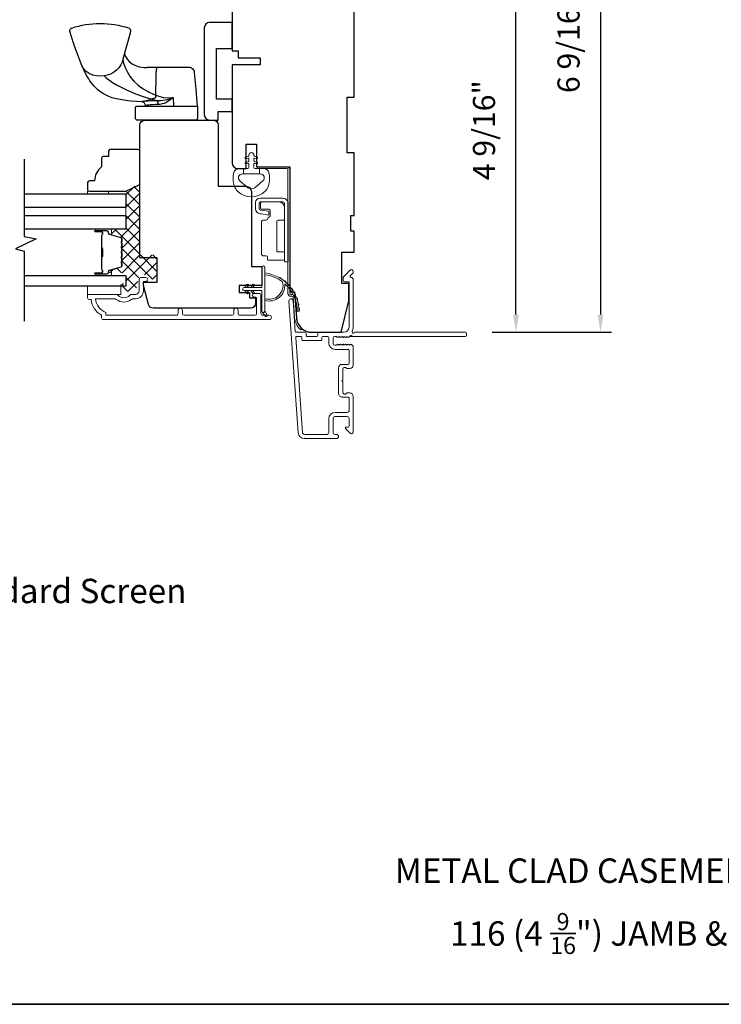
# Model space of a CAD drawing. Extents: x 5788 to 5906, y 4675 to 4759.
# Drawn here: x 5824 to 5832, y 4718 to 4729 of the extents above; entities that cross this region are included whole.
import ezdxf

# ---------------------------------------------------------------- set-up
doc = ezdxf.new("R2010")
doc.units = 0
doc.header["$LTSCALE"] = 200
doc.header["$MEASUREMENT"] = 0
doc.header["$PDMODE"] = 3
doc.header["$PDSIZE"] = 25
doc.layers.get('DEFPOINTS').update_dxf_attribs({"color": 2, "linetype": 'CONTINUOUS'})
for name, color, linetype, lineweight in [('15A02$0$DIMENSION', 2, 'CONTINUOUS', 5), ('6', 6, 'CONTINUOUS', 5), ('8', 7, 'CONTINUOUS', 35), ('Butal', 9, 'CONTINUOUS', 15), ('Dimensions', 2, 'CONTINUOUS', 25), ('Frame & Sash Cladding', 3, 'CONTINUOUS', 15), ('Hinge', 5, 'CONTINUOUS', 15), ('Interlayer', 4, 'CONTINUOUS', 13), ('Jamb Liner', 230, 'CONTINUOUS', 9), ('Sill Nose', 140, 'CONTINUOUS', 15), ('Spacer Bar', 1, 'CONTINUOUS', 9), ('TEXT', 7, 'CONTINUOUS', 35), ('Weather-Strip', 6, 'CONTINUOUS', 9), ('Wood', 7, 'CONTINUOUS', 25)]:
    doc.layers.add(name, color=color, linetype=linetype, lineweight=lineweight)
for name, color, linetype in [('3', 3, 'CONTINUOUS'), ('7', 7, 'CONTINUOUS'), ('Glass', 6, 'CONTINUOUS'), ('HARDWARE', 1, 'CONTINUOUS')]:
    doc.layers.add(name, color=color, linetype=linetype)
doc.styles.add('Note Text (ISO)', font='tahoma.ttf')
doc.styles.add('style1', font='arial.ttf')
doc.dimstyles.new('LWFRAC$0', dxfattribs={"dimscale": 20, "dimtxt": 2.5, "dimasz": 2, "dimexe": 1.25, "dimexo": 3, "dimgap": 2, "dimtad": 1, "dimtoh": 1, "dimdec": 4, "dimlfac": 0.03937, "dimzin": 4, "dimdsep": 46, "dimlunit": 5, "dimtxsty": 'style1', "dimcen": 0, "dimadec": 0, "dimazin": 0, "dimtfac": 1, "dimtdec": 4, "dimtix": 1, "dimtmove": 0, "dimatfit": 3, "dimfxl": 0, "dimfrac": 2, "dimtzin": 0, "dimarcsym": 0})

# ---------------------------------------------------------------- blocks, each defined once
blk = doc.blocks.new('*D21')
at = {"layer": 'DEFPOINTS', "color": 0}
for p in [(5827.598, 4730.375), (5829.426, 4730.375), (5828.857, 4725.808)]:
    blk.add_point(p, dxfattribs=at)
at = {"layer": 'Dimensions', "color": 0, "lineweight": -2}
for p, q in [((5827.898, 4730.375), (5829.551, 4730.375)), ((5829.426, 4726.008), (5829.426, 4730.175)), ((5829.157, 4725.808), (5829.551, 4725.808))]:
    blk.add_line(p, q, dxfattribs=at)
at = {"layer": 'Dimensions', "color": 0}
for points in [[(5829.393, 4730.175), (5829.46, 4730.175), (5829.426, 4730.375)], [(5829.393, 4726.008), (5829.46, 4726.008), (5829.426, 4725.808)]]:
    blk.add_solid(points, dxfattribs=at)
at = {"layer": 'Dimensions', "color": 0, "insert": (5829.097, 4728.091), "char_height": 0.25, "attachment_point": 5, "rotation": 90, "style": 'style1'}
blk.add_mtext('4 9/16"', dxfattribs=at)
blk = doc.blocks.new('*D22')
at = {"layer": 'DEFPOINTS', "color": 0}
for p in [(5827.598, 4732.343), (5828.857, 4725.808), (5830.381, 4725.808)]:
    blk.add_point(p, dxfattribs=at)
at = {"layer": 'Dimensions', "color": 0, "lineweight": -2}
for p, q in [((5827.898, 4732.343), (5830.506, 4732.343)), ((5830.381, 4732.143), (5830.381, 4726.008)), ((5829.157, 4725.808), (5830.506, 4725.808))]:
    blk.add_line(p, q, dxfattribs=at)
at = {"layer": 'Dimensions', "color": 0}
for points in [[(5830.348, 4732.143), (5830.414, 4732.143), (5830.381, 4732.343)], [(5830.348, 4726.008), (5830.414, 4726.008), (5830.381, 4725.808)]]:
    blk.add_solid(points, dxfattribs=at)
at = {"layer": 'Dimensions', "color": 0, "insert": (5830.052, 4729.075), "char_height": 0.25, "attachment_point": 5, "rotation": 90, "style": 'style1'}
blk.add_mtext('6 9/16"', dxfattribs=at)

msp = doc.modelspace()

# ---------------------------------------------------------------- hatches: boundary and pattern name
at = {"layer": '15A02$0$DIMENSION'}
h = msp.add_hatch(dxfattribs=at)
h.set_pattern_fill('ANSI37', color=251, scale=0.7874, angle=360, style=0)
h.set_pattern_definition([(45, (5946.27928, 4613.38156), (-0.069596985, 0.069596985), []), (135, (5946.27928, 4613.38156), (-0.069596985, -0.069596985), [])])
edge = h.paths.add_edge_path()
edge.add_line((5824.87628, 4726.89938), (5824.95948, 4726.87394))
edge.add_arc((5824.95504, 4726.85942), 0.01518, 359.999979, 433, ccw=False)
edge.add_line((5824.97023, 4726.85942), (5824.97023, 4726.83483))
edge.add_arc((5824.96973, 4726.83483), 0.0005, 309, 359.999979, ccw=False)
edge.add_line((5824.97004, 4726.83444), (5824.9667, 4726.83173))
edge.add_arc((5824.97267, 4726.82435), 0.0095, 129, 231)
edge.add_line((5824.9667, 4726.81697), (5824.97004, 4726.81425))
edge.add_arc((5824.96973, 4726.81387), 0.0005, 366.583918, 411, ccw=False)
edge.add_line((5824.97023, 4726.81392), (5824.97023, 4726.77783))
edge.add_arc((5824.96973, 4726.77783), 0.0005, 309, 360.005235, ccw=False)
edge.add_line((5824.97004, 4726.77744), (5824.9667, 4726.77473))
edge.add_arc((5824.97267, 4726.76735), 0.0095, 129, 231)
edge.add_line((5824.9667, 4726.75997), (5824.97004, 4726.75726))
edge.add_arc((5824.96973, 4726.75687), 0.0005, 366.583918, 411, ccw=False)
edge.add_line((5824.97023, 4726.75692), (5824.97023, 4726.72083))
edge.add_arc((5824.96973, 4726.72083), 0.0005, 309, 360.005235, ccw=False)
edge.add_line((5824.97004, 4726.72044), (5824.9667, 4726.71773))
edge.add_arc((5824.97267, 4726.71035), 0.0095, 129, 231)
edge.add_line((5824.9667, 4726.70297), (5824.97004, 4726.70026))
edge.add_arc((5824.96973, 4726.69987), 0.0005, 366.583918, 411, ccw=False)
edge.add_line((5824.97023, 4726.69992), (5824.97023, 4726.66383))
edge.add_arc((5824.96973, 4726.66383), 0.0005, 309, 360.005235, ccw=False)
edge.add_line((5824.97004, 4726.66344), (5824.9667, 4726.66073))
edge.add_arc((5824.97267, 4726.65335), 0.0095, 129, 231)
edge.add_line((5824.9667, 4726.64597), (5824.97004, 4726.64326))
edge.add_arc((5824.96973, 4726.64287), 0.0005, 360, 411, ccw=False)
edge.add_line((5824.97023, 4726.64287), (5824.97023, 4726.60683))
edge.add_arc((5824.96973, 4726.60683), 0.0005, 309, 360, ccw=False)
edge.add_line((5824.97004, 4726.60644), (5824.9667, 4726.60373))
edge.add_arc((5824.97267, 4726.59635), 0.0095, 129, 231)
edge.add_line((5824.9667, 4726.58897), (5824.97004, 4726.58626))
edge.add_arc((5824.96973, 4726.58587), 0.0005, 360.000021, 411, ccw=False)
edge.add_line((5824.97023, 4726.58587), (5824.97023, 4726.56128))
edge.add_arc((5824.95504, 4726.56128), 0.01518, 287, 360.000021, ccw=False)
edge.add_line((5824.95948, 4726.54676), (5824.83116, 4726.50753))
edge.add_arc((5824.83692, 4726.4887), 0.01968, 107, 112.231317)
edge.add_line((5824.82947, 4726.50692), (5824.82273, 4726.50018))
edge.add_line((5824.82273, 4726.50018), (5824.82273, 4726.48049))
edge.add_line((5824.82273, 4726.48049), (5825.01923, 4726.48049))
edge.add_line((5825.01923, 4726.48049), (5825.01923, 4726.35845))
edge.add_line((5825.01923, 4726.35845), (5824.96018, 4726.35845))
edge.add_line((5824.96018, 4726.35845), (5824.96018, 4726.2679))
edge.add_line((5824.96018, 4726.2679), (5825.12762, 4726.2679))
edge.add_line((5825.12762, 4726.2679), (5825.16699, 4726.43677))
edge.add_line((5825.16699, 4726.43677), (5825.16699, 4726.45642))
edge.add_line((5825.16699, 4726.45642), (5825.18667, 4726.45646))
edge.add_line((5825.18667, 4726.45646), (5825.26533, 4726.45646))
edge.add_line((5825.26533, 4726.45646), (5825.26541, 4726.4348))
edge.add_line((5825.26541, 4726.4348), (5825.26541, 4726.40612))
edge.add_line((5825.26541, 4726.40612), (5825.37357, 4726.40612))
edge.add_line((5825.37357, 4726.40612), (5825.37357, 4726.68154))
edge.add_line((5825.37357, 4726.68154), (5825.17672, 4726.68154))
edge.add_line((5825.17672, 4726.68154), (5825.17671, 4727.48797))
edge.add_line((5825.17671, 4727.48797), (5825.01923, 4727.40923))
edge.add_line((5825.01923, 4727.40923), (5825.01923, 4726.97262))
edge.add_line((5825.01923, 4726.97262), (5824.82273, 4726.97262))
edge.add_line((5824.82273, 4726.97262), (5824.82273, 4726.95293))
edge.add_line((5824.82273, 4726.95293), (5824.87628, 4726.89938))

# ---------------------------------------------------------------- linework, layer by layer
at = {"layer": '3'}
for p, q in [((5827.46123, 4725.07538), (5827.45705, 4725.07538)), ((5827.03603, 4724.60687), (5827.03186, 4724.60687))]:
    msp.add_line(p, q, dxfattribs=at)
at = {"layer": '6'}
msp.add_lwpolyline([(5826.24363, 4727.46073, 0.12421487), (5826.28282, 4727.3986, 0.39999998), (5826.58997, 4727.3986, 0.12421487), (5826.62916, 4727.46073, 0.13984464), (5826.63484, 4727.61191, 0.34545439), (5826.57651, 4727.65767), (5826.52647, 4727.65767), (5826.52647, 4727.59762), (5826.52647, 4727.65767), (5826.4747, 4727.65767, -0.41421356), (5826.46469, 4727.66768), (5826.46469, 4727.70803, -0.53965061), (5826.47734, 4727.71634), (5826.49422, 4727.70903, 1), (5826.50113, 4727.72499), (5826.47015, 4727.7384, -0.29899601), (5826.46469, 4727.74671), (5826.46469, 4727.76731, -0.53965061), (5826.47734, 4727.77562), (5826.49422, 4727.76831, 1), (5826.50113, 4727.78427), (5826.47015, 4727.79769, -0.29899601), (5826.46469, 4727.806), (5826.46469, 4727.80915, 1), (5826.4081, 4727.80915), (5826.4081, 4727.806, -0.29899601), (5826.40264, 4727.79769), (5826.37166, 4727.78427, 1), (5826.37857, 4727.76831), (5826.39544, 4727.77562, -0.53965061), (5826.4081, 4727.76731), (5826.4081, 4727.74671, -0.29899601), (5826.40264, 4727.7384), (5826.37166, 4727.72499, 1), (5826.37857, 4727.70903), (5826.39544, 4727.71634, -0.53965061), (5826.4081, 4727.70803), (5826.4081, 4727.66768, -0.41421356), (5826.39809, 4727.65767), (5826.34632, 4727.65767), (5826.34632, 4727.59762), (5826.52647, 4727.59762), (5826.53756, 4727.59762, -0.70020754), (5826.56651, 4727.51808), (5826.47499, 4727.44129, -0.36397023), (5826.39779, 4727.44129), (5826.30628, 4727.51808, -0.70020754), (5826.33523, 4727.59762), (5826.34632, 4727.59762), (5826.34632, 4727.65767), (5826.29627, 4727.65767, 0.34545439), (5826.23795, 4727.61191, 0.13984464)], format="xyb", close=True, dxfattribs=at)
for points in [[(5824.82289, 4727.37025), (5824.82289, 4727.40017), (5824.58667, 4727.40017), (5824.58667, 4727.37025)], [(5824.96069, 4726.2364), (5824.96069, 4726.32695), (5824.58667, 4726.32695), (5824.58667, 4726.2364)]]:
    msp.add_lwpolyline(points, close=True, dxfattribs=at)
at = {"layer": '7'}
msp.add_lwpolyline([(5823.86819, 4727.76395), (5823.86819, 4726.89054), (5824.00598, 4726.86417), (5823.76976, 4726.75052), (5823.86819, 4726.72414), (5823.86819, 4725.93325)], dxfattribs=at)
at = {"layer": '8', "linetype": 'Continuous'}
msp.add_lwpolyline([(5816.90112, 4737.56662), (5846.59033, 4737.56662), (5846.59033, 4718.21587), (5816.90112, 4718.21587)], close=True, dxfattribs=at)
at = {"layer": 'Butal'}
for points in [[(5824.68275, 4726.97253), (5824.84726, 4726.97253, -0.41421356), (5824.8571, 4726.96269), (5824.8571, 4726.91053), (5824.83307, 4726.91788, -0.32975055), (5824.82261, 4726.93202), (5824.82261, 4726.93671, 0.41421356), (5824.80253, 4726.95678), (5824.67291, 4726.95678), (5824.67291, 4726.96269, -0.41421356)], [(5824.68275, 4726.449), (5824.84726, 4726.449, 0.41421356), (5824.8571, 4726.45884), (5824.8571, 4726.511), (5824.83307, 4726.50365, 0.32975055), (5824.82261, 4726.48951), (5824.82261, 4726.48483, -0.41421356), (5824.80253, 4726.46475), (5824.67291, 4726.46475), (5824.67291, 4726.45884, 0.41421356)]]:
    msp.add_lwpolyline(points, format="xyb", close=True, dxfattribs=at)
at = {"layer": 'Frame & Sash Cladding'}
for points in [[(5828.86673, 4725.79785, 0.41421356), (5828.85689, 4725.80769), (5827.60505, 4725.80769, -1.11422524), (5827.57575, 4725.81874, 0.1176834), (5827.58721, 4725.86674), (5827.58721, 4726.40295, 0.42423613), (5827.56156, 4726.42774, -0.68057977), (5827.55427, 4726.44454), (5827.58433, 4726.4746, 0.19891237), (5827.58721, 4726.48156), (5827.58721, 4726.49663, 0.66817864), (5827.55361, 4726.51055), (5827.47789, 4726.43483, 0.19891237), (5827.47501, 4726.42787), (5827.47501, 4726.38836, 0.41421356), (5827.48485, 4726.37852), (5827.53997, 4726.37852), (5827.53997, 4725.86674, -0.41421356), (5827.48091, 4725.80769), (5827.19548, 4725.80769, 0.41421356), (5827.18564, 4725.79785), (5827.18564, 4725.77026, -0.41421356), (5827.1758, 4725.76041), (5827.06482, 4725.76041, -0.41421356), (5827.05498, 4725.77026), (5827.05498, 4725.79785, 0.41421356), (5827.04514, 4725.80769), (5826.94252, 4725.80769, -0.39391048), (5826.9327, 4725.81684), (5826.90845, 4726.16363, 1), (5826.86132, 4726.16034), (5826.96534, 4724.6728, 0.39391048), (5827.03603, 4724.60687), (5827.39824, 4724.60687, 1), (5827.39824, 4724.65412), (5827.37855, 4724.65412, -0.41421356), (5827.35887, 4724.6738), (5827.35887, 4724.83522, -0.41421356), (5827.37855, 4724.8549), (5827.52028, 4724.8549, -0.41421356), (5827.53997, 4724.83522), (5827.53997, 4724.74664, -0.41421356), (5827.53013, 4724.73679), (5827.50833, 4724.73679, 0.66817864), (5827.50137, 4724.71999), (5827.55361, 4724.66776, 0.66817864), (5827.58721, 4724.68168), (5827.58721, 4725.08325, 0.41421356), (5827.54784, 4725.12262), (5827.51979, 4725.12262, 0.23993165), (5827.51183, 4725.11857, -0.72633003), (5827.4691, 4725.13246), (5827.4691, 4725.25057), (5827.45926, 4725.26041), (5827.4691, 4725.27026), (5827.4691, 4725.38837, -0.72633003), (5827.51183, 4725.40226, 0.23993165), (5827.51979, 4725.39821), (5827.54784, 4725.39821, 0.41421356), (5827.58721, 4725.43758), (5827.58721, 4725.64231, 0.21342177), (5827.58065, 4725.65698), (5827.56682, 4725.66936, 0.38196601), (5827.55369, 4725.66936), (5827.54549, 4725.66202), (5827.53729, 4725.66936, 0.38196602), (5827.52417, 4725.66936), (5827.51596, 4725.66202), (5827.50776, 4725.66936, 0.38196602), (5827.49464, 4725.66936), (5827.48644, 4725.66202), (5827.47823, 4725.66936, 0.38196602), (5827.46511, 4725.66936), (5827.45691, 4725.66202), (5827.44871, 4725.66936, 0.38196602), (5827.43558, 4725.66936), (5827.42738, 4725.66202), (5827.41918, 4725.66936, 0.38196602), (5827.40606, 4725.66936), (5827.39785, 4725.66202), (5827.37855, 4725.66202, -0.41421356), (5827.35887, 4725.6817), (5827.35887, 4725.74076, -0.41421356), (5827.37855, 4725.76044), (5827.39785, 4725.76044), (5827.40606, 4725.75311, 0.38196602), (5827.41918, 4725.75311), (5827.42738, 4725.76044), (5827.43558, 4725.75311, 0.38196602), (5827.44871, 4725.75311), (5827.45691, 4725.76044), (5827.46511, 4725.75311, 0.38196602), (5827.47823, 4725.75311), (5827.48644, 4725.76044), (5827.49464, 4725.75311, 0.38196602), (5827.50776, 4725.75311), (5827.51596, 4725.76044), (5827.52417, 4725.75311, 0.38196602), (5827.53729, 4725.75311), (5827.55418, 4725.76821, -0.56126685), (5827.57992, 4725.76044), (5828.85689, 4725.76044, 0.41421356), (5828.86673, 4725.77029)], [(5825.60861, 4726.05488), (5825.60861, 4726.01945, -0.4142151), (5825.58893, 4725.99976), (5824.79297, 4725.99976), (5824.79297, 4726.0308, -0.28322567), (5824.67407, 4726.18677), (5824.88673, 4726.18677, -0.16543591), (5824.91074, 4726.17861, 0.34018227), (5825.08257, 4726.17861, -0.16543591), (5825.10657, 4726.18677), (5825.12762, 4726.18677, 0.41421356), (5825.2162, 4726.27536), (5825.2162, 4726.38165), (5825.24376, 4726.38165, 1), (5825.24376, 4726.42496), (5825.18667, 4726.42496, 0.41421356), (5825.16699, 4726.40528), (5825.16699, 4726.27536, -0.41421356), (5825.12762, 4726.23599), (5825.08832, 4726.23599, 0.19612434), (5825.06078, 4726.22475, -0.40794), (5824.93253, 4726.22475, 0.19612434), (5824.90499, 4726.23599), (5824.59613, 4726.23599, 0.41421356), (5824.58628, 4726.22614), (5824.58628, 4726.19662, 0.41421356), (5824.60597, 4726.17693), (5824.62565, 4726.17693, 0.23812491), (5824.74376, 4725.99977), (5824.74376, 4725.9722, 0.41421356), (5824.76542, 4725.95055), (5826.63833, 4725.95055, 1), (5826.63833, 4725.99977), (5826.56435, 4725.99977, -0.41521504), (5826.5446, 4726.01945), (5826.5446, 4726.22601, 0.41590856), (5826.52294, 4726.24779), (5826.46782, 4726.24779, 1), (5826.46782, 4726.20449), (5826.48782, 4726.20449, -0.41421304), (5826.4957, 4726.19661), (5826.4957, 4726.01945, -0.41421356), (5826.47601, 4725.99977), (5826.30687, 4725.99976, -0.41521584), (5826.28712, 4726.01945), (5826.28712, 4726.05488, 1), (5826.23822, 4726.05488), (5826.23822, 4726.01945, -0.41421313), (5826.21853, 4725.99976), (5825.6772, 4725.99976, -0.41421203), (5825.65751, 4726.01945), (5825.65751, 4726.05488, 1)], [(5827.53013, 4725.44545), (5827.46123, 4725.44545, 0.41421356), (5827.42186, 4725.40608), (5827.42186, 4725.11475, 0.41421356), (5827.46123, 4725.07538), (5827.53013, 4725.07538, -0.41421356), (5827.53997, 4725.06553), (5827.53997, 4724.92183, -0.41421356), (5827.52028, 4724.90215), (5827.38249, 4724.90215, 0.41421356), (5827.31162, 4724.83128), (5827.31162, 4724.6738, -0.41421356), (5827.29194, 4724.65412), (5827.03603, 4724.65412, -0.39391048), (5827.01247, 4724.67609), (5826.93738, 4725.74988, -0.43481237), (5826.9472, 4725.76041), (5826.99789, 4725.76041, -0.41421356), (5827.00774, 4725.75057), (5827.00774, 4725.72301, 0.41421356), (5827.01758, 4725.71317), (5827.22304, 4725.71317, 0.41421356), (5827.23288, 4725.72301), (5827.23288, 4725.7506, -0.41421356), (5827.24273, 4725.76044), (5827.30178, 4725.76044, -0.41421356), (5827.31162, 4725.7506), (5827.31162, 4725.68564, 0.41421356), (5827.38249, 4725.61478), (5827.53013, 4725.61478, -0.41421356), (5827.53997, 4725.60493), (5827.53997, 4725.4553, -0.41421356)]]:
    msp.add_lwpolyline(points, format="xyb", close=True, dxfattribs=at)
at = {"layer": 'Glass', "color": 1}
for points in [[(5823.86819, 4727.37025), (5825.01974, 4727.37025), (5825.01974, 4727.2167), (5823.86819, 4727.2167)], [(5823.86819, 4727.12607), (5825.01974, 4727.12607), (5825.01974, 4726.97253), (5823.86819, 4726.97253)], [(5823.86819, 4726.449), (5825.01974, 4726.449), (5825.01974, 4726.32695), (5823.86819, 4726.32695)]]:
    msp.add_lwpolyline(points, dxfattribs=at)
at = {"layer": 'HARDWARE'}
for p, q in [((5825.37451, 4728.79886), (5825.2594, 4728.79896)), ((5825.23793, 4728.36136), (5825.23862, 4728.36136))]:
    msp.add_line(p, q, dxfattribs=at)
msp.add_lwpolyline([(5825.82795, 4728.36136), (5825.81105, 4728.55466), (5825.79465, 4728.74226), (5825.79259, 4728.75356), (5825.78849, 4728.76428), (5825.78248, 4728.77406), (5825.77477, 4728.78257), (5825.76563, 4728.78951), (5825.75536, 4728.79464), (5825.74432, 4728.7978), (5825.73289, 4728.79886), (5825.53372, 4728.79886), (5825.38872, 4728.79886), (5825.37451, 4728.79886), (5825.37157, 4728.7978), (5825.36873, 4728.79464), (5825.3661, 4728.78951), (5825.36375, 4728.78257), (5825.36176, 4728.77406), (5825.36022, 4728.76428), (5825.35917, 4728.75356), (5825.35864, 4728.74226), (5825.35219, 4728.45516), (5825.30751, 4728.4409), (5825.26567, 4728.42792), (5825.22846, 4728.41752), (5825.21258, 4728.41416), (5825.19945, 4728.41293), (5825.19556, 4728.41265), (5825.19696, 4728.41496), (5825.20065, 4728.41667), (5825.21004, 4728.41857), (5825.22491, 4728.42056), (5825.24499, 4728.42252), (5825.26985, 4728.4243), (5825.29897, 4728.42575), (5825.33174, 4728.42667), (5825.36748, 4728.42694), (5825.4141, 4728.42667), (5825.46141, 4728.43212), (5825.50799, 4728.4426), (5825.55309, 4728.45931), (5825.51574, 4728.42871), (5825.47313, 4728.4041), (5825.44989, 4728.39415), (5825.42732, 4728.38676), (5825.40339, 4728.38164), (5825.38124, 4728.37988), (5825.35205, 4728.37941), (5825.32278, 4728.37816), (5825.30813, 4728.37721), (5825.2927, 4728.37595), (5825.27728, 4728.3744), (5825.26989, 4728.37351), (5825.26058, 4728.37223), (5825.25297, 4728.37098), (5825.24837, 4728.37007), (5825.24367, 4728.36892), (5825.24149, 4728.3679), (5825.24025, 4728.36699), (5825.23883, 4728.36376, 0.42985185), (5825.19556, 4728.41264), (5825.14042, 4728.4146), (5825.07959, 4728.41918), (5825.04167, 4728.42288), (5824.99828, 4728.42856), (5824.95256, 4728.43639), (5824.90768, 4728.44589), (5824.86513, 4728.45764), (5824.82485, 4728.47206), (5824.78665, 4728.48955), (5824.75288, 4728.50893), (5824.72559, 4728.52785), (5824.7035, 4728.54562), (5824.68192, 4728.56541), (5824.65997, 4728.5883), (5824.64187, 4728.60956), (5824.63428, 4728.61917), (5824.62518, 4728.6313), (5824.61325, 4728.64823), (5824.59889, 4728.67034), (5824.58243, 4728.69808), (5824.56399, 4728.7319), (5824.54359, 4728.7726), (5824.52139, 4728.82189), (5824.50269, 4728.86889), (5824.48002, 4728.92995), (5824.46162, 4728.97983), (5824.44691, 4729.02011), (5824.43532, 4729.05227), (5824.42632, 4729.07762), (5824.41946, 4729.09733), (5824.41434, 4729.11236), (5824.41062, 4729.1235), (5824.40879, 4729.12908), (5824.4074, 4729.13335), (5824.40619, 4729.13714), (5824.4027, 4729.14834), (5824.3974, 4729.1665), (5824.39239, 4729.1856), (5824.38882, 4729.19915), (5824.38677, 4729.21066), (5824.38689, 4729.22078), (5824.38919, 4729.22948), (5824.39346, 4729.23652), (5824.39918, 4729.24164), (5824.40637, 4729.24498, -0.15892483), (5825.05064, 4729.24534), (5825.05961, 4729.24044), (5825.06482, 4729.23483), (5825.06721, 4729.23078), (5825.06862, 4729.22739), (5825.06951, 4729.22436), (5825.07005, 4729.22175), (5825.07037, 4729.21935), (5825.07054, 4729.21703), (5825.07058, 4729.21345), (5825.07035, 4729.20962), (5825.06965, 4729.20371), (5825.06808, 4729.19509), (5825.06604, 4729.18622), (5824.98433, 4728.89288), (5824.97627, 4728.86102), (5824.96153, 4728.82834), (5824.94002, 4728.79655), (5824.91238, 4728.76752), (5824.87996, 4728.74292), (5824.84466, 4728.72399), (5824.80852, 4728.71125), (5824.77342, 4728.70457), (5824.72515, 4728.70122), (5824.68518, 4728.70381), (5824.64416, 4728.71348), (5824.60464, 4728.73086), (5824.56948, 4728.75564), (5824.54125, 4728.78648), (5824.52166, 4728.82123), (5824.52162, 4728.82137)], format="xyb", dxfattribs=at)
for points in [[(5825.00265, 4728.95864), (5825.00685, 4728.94388), (5825.01537, 4728.92325), (5825.02153, 4728.91126), (5825.02762, 4728.90105), (5825.03527, 4728.88995), (5825.05737, 4728.86512), (5825.07969, 4728.84709), (5825.09818, 4728.83564), (5825.12028, 4728.82493), (5825.13783, 4728.81823), (5825.14758, 4728.81507), (5825.15919, 4728.81178), (5825.17401, 4728.80825), (5825.19519, 4728.80434), (5825.22341, 4728.8009), (5825.2594, 4728.79896)], [(5824.98433, 4728.89288), (5824.99323, 4728.84738), (5825.01026, 4728.79842), (5825.03511, 4728.74688), (5825.0676, 4728.69518), (5825.10836, 4728.64608), (5825.15687, 4728.60051), (5825.21214, 4728.55916), (5825.27312, 4728.52273), (5825.33886, 4728.49219), (5825.39077, 4728.47402), (5825.44444, 4728.46105), (5825.49913, 4728.45511), (5825.55309, 4728.45964), (5825.55541, 4728.36136)], [(5824.77342, 4728.70457), (5824.79069, 4728.68723), (5824.81181, 4728.66924), (5824.83724, 4728.65038), (5824.86717, 4728.63083), (5824.91319, 4728.60436), (5824.9637, 4728.57791), (5825.01692, 4728.5519), (5825.129, 4728.50296), (5825.24635, 4728.4602), (5825.36748, 4728.42689), (5825.37321, 4728.42033), (5825.37794, 4728.40904), (5825.38072, 4728.39467), (5825.38124, 4728.37988)]]:
    msp.add_lwpolyline(points, dxfattribs=at)
msp.add_lwpolyline([(5825.81334, 4728.20536), (5825.14384, 4728.20536, -0.41421356), (5825.12884, 4728.22036), (5825.12884, 4728.34636, -0.41421356), (5825.14384, 4728.36136), (5825.82833, 4728.36136), (5825.82833, 4728.22036, -0.41421356)], format="xyb", close=True, dxfattribs=at)
at = {"layer": 'Hinge', "color": 150, "linetype": 'Continuous'}
for points in [[(5826.85325, 4727.26014, 0.41421366), (5826.79125, 4727.32214), (5826.75325, 4727.32214), (5826.71325, 4727.32214), (5826.67325, 4727.32214), (5826.53425, 4727.32214, 0.41421356), (5826.48425, 4727.27214), (5826.48425, 4727.20351, 0.37271661), (5826.53309, 4727.1471), (5826.54525, 4727.14534), (5826.63525, 4727.13232), (5826.63525, 4727.17436), (5826.54525, 4727.18739), (5826.5391, 4727.18828, -0.37271661), (5826.52625, 4727.20312), (5826.52625, 4727.26514, -0.41421356), (5826.54125, 4727.28014), (5826.74625, 4727.28014), (5826.75325, 4727.28014), (5826.79125, 4727.28014, -0.41421361), (5826.81125, 4727.26014), (5826.81125, 4727.21514), (5826.81125, 4727.09114), (5826.81125, 4727.00646), (5826.81125, 4726.60414), (5826.85325, 4726.60414), (5826.85325, 4727.00646), (5826.85325, 4727.10414), (5826.85325, 4727.26014)], [(5826.81125, 4727.21514, 0.41421356), (5826.74625, 4727.28014), (5826.55525, 4727.28014, 0.41421356), (5826.54025, 4727.26514), (5826.54025, 4727.21314, 0.41421356), (5826.55525, 4727.19814), (5826.63425, 4727.19814, -0.41421356), (5826.64925, 4727.18314), (5826.64925, 4727.12014), (5826.62388, 4727.09641, 0.18434713), (5826.61919, 4727.08679, -0.38821958), (5826.60425, 4727.07314), (5826.56725, 4727.07314, 0.41421356), (5826.55225, 4727.05814), (5826.55225, 4726.87314), (5826.55225, 4726.69902), (5826.55225, 4726.68814, 0.41421356), (5826.56725, 4726.67314), (5826.60425, 4726.67314, -0.41421356), (5826.61925, 4726.65814), (5826.61925, 4726.63614, 0.41421368), (5826.63425, 4726.62114), (5826.79625, 4726.62114, 0.41421356), (5826.81125, 4726.63614), (5826.81125, 4726.70114, 0.41421356), (5826.79625, 4726.71614), (5826.73925, 4726.71614, -0.41421362), (5826.72425, 4726.73114), (5826.72425, 4727.06114, -0.41421356), (5826.73925, 4727.07614), (5826.80141, 4727.07614, 0.41421356), (5826.81125, 4727.08598), (5826.81125, 4727.21514)]]:
    msp.add_lwpolyline(points, format="xyb", dxfattribs=at)
at = {"layer": 'Interlayer'}
msp.add_lwpolyline([(5823.86819, 4727.12607), (5825.01974, 4727.12607), (5825.01974, 4727.2167), (5823.86819, 4727.2167)], dxfattribs=at)
at = {"layer": 'Jamb Liner'}
msp.add_lwpolyline([(5826.89901, 4726.21517, -0.39391048), (5826.90883, 4726.20601), (5826.92526, 4725.97112, 0.19617048), (5826.99092, 4725.83766, 1), (5827.00399, 4725.85238, -0.19617048), (5826.9449, 4725.97249), (5826.92847, 4726.20738, 0.39391048), (5826.89901, 4726.23485), (5826.87931, 4726.23485, -0.41421356), (5826.86946, 4726.24469), (5826.86946, 4727.64823, 0.41421356), (5826.83994, 4727.67776), (5826.51513, 4727.67776, 1), (5826.51513, 4727.65807), (5826.83994, 4727.65807, -0.41421356), (5826.84978, 4727.64823), (5826.84978, 4726.24469, 0.41421356), (5826.87931, 4726.21517)], format="xyb", close=True, dxfattribs=at)
at = {"layer": 'Sill Nose'}
for p, q in [((5827.54549, 4725.76044), (5827.57574, 4725.76044)), ((5827.57992, 4725.76044), (5827.57574, 4725.76044)), ((5827.44102, 4725.45378), (5827.44092, 4725.45378)), ((5827.44102, 4725.45378), (5827.44092, 4725.45378))]:
    msp.add_line(p, q, dxfattribs=at)
for centre, radius, start, end in [((5827.5605, 4725.75648), 0.01575, 14.594103, 82.381148), ((5827.44155, 4725.42426), 0.02953, 91, 91.009339)]:
    msp.add_arc(centre, radius, start, end, dxfattribs=at)
at = {"layer": 'Spacer Bar'}
for points in [[(5824.97521, 4726.66425, -0.2262769), (5824.97336, 4726.66036), (5824.97001, 4726.65765, 0.47697553), (5824.97001, 4726.64988), (5824.97336, 4726.64717, -0.2262769), (5824.97521, 4726.64328), (5824.97521, 4726.60725, -0.2262769), (5824.97336, 4726.60336), (5824.97001, 4726.60065, 0.47697553), (5824.97001, 4726.59288), (5824.97336, 4726.59017, -0.2262769), (5824.97521, 4726.58628), (5824.97521, 4726.5617, -0.32975055), (5824.96128, 4726.54287), (5824.83296, 4726.50364, 0.32975055), (5824.82221, 4726.48912), (5824.82221, 4726.48443, -0.41421356), (5824.80253, 4726.46475), (5824.67291, 4726.46475, -1), (5824.67291, 4726.47975), (5824.74629, 4726.47975, 0.41421356), (5824.75219, 4726.48565), (5824.75219, 4726.50581), (5824.75669, 4726.50581), (5824.75669, 4726.48706, -0.41421356), (5824.74488, 4726.47525), (5824.67291, 4726.47525, 1), (5824.67291, 4726.46925), (5824.80253, 4726.46925, 0.41421356), (5824.81771, 4726.48443), (5824.81771, 4726.48912, -0.32975055), (5824.83164, 4726.50794), (5824.95997, 4726.54717, 0.32975055), (5824.97071, 4726.5617), (5824.97071, 4726.58628, 0.2262769), (5824.97053, 4726.58667), (5824.96718, 4726.58938, -0.47697553), (5824.96718, 4726.60415), (5824.97053, 4726.60686, 0.2262769), (5824.97071, 4726.60725), (5824.97071, 4726.64328, 0.2262769), (5824.97053, 4726.64367), (5824.96718, 4726.64638, -0.47697553), (5824.96718, 4726.66115), (5824.97053, 4726.66386, 0.2262769), (5824.97071, 4726.66425), (5824.97071, 4726.70023, 0.25663287), (5824.97053, 4726.70067), (5824.96718, 4726.70338, -0.47697553), (5824.96718, 4726.71815), (5824.97053, 4726.72086, 0.2262769), (5824.97071, 4726.72125), (5824.97071, 4726.75723, 0.25663287), (5824.97053, 4726.75767), (5824.96718, 4726.76038, -0.47697553), (5824.96718, 4726.77515), (5824.97053, 4726.77786, 0.2262769), (5824.97071, 4726.77825), (5824.97071, 4726.81422, 0.25663287), (5824.97053, 4726.81467), (5824.96718, 4726.81738, -0.47697553), (5824.96718, 4726.83215), (5824.97053, 4726.83486, 0.2262769), (5824.97071, 4726.83525), (5824.97071, 4726.85984, 0.32975055), (5824.95997, 4726.87436), (5824.83164, 4726.91359, -0.32975055), (5824.81771, 4726.93241), (5824.81771, 4726.9371, 0.41421356), (5824.80253, 4726.95228), (5824.67291, 4726.95228, 1), (5824.67291, 4726.94628), (5824.74488, 4726.94628, -0.41421356), (5824.75669, 4726.93447), (5824.75669, 4726.91572), (5824.75219, 4726.91572), (5824.75219, 4726.93588, 0.41421356), (5824.74629, 4726.94178), (5824.67291, 4726.94178, -1), (5824.67291, 4726.95678), (5824.80253, 4726.95678, -0.41421356), (5824.82221, 4726.9371), (5824.82221, 4726.93241, 0.32975055), (5824.83296, 4726.91789), (5824.96128, 4726.87866, -0.32975055), (5824.97521, 4726.85984), (5824.97521, 4726.83525, -0.2262769), (5824.97336, 4726.83136), (5824.97001, 4726.82865, 0.47697553), (5824.97001, 4726.82088), (5824.97336, 4726.81817, -0.2262769), (5824.97521, 4726.81428), (5824.97521, 4726.77825, -0.2262769), (5824.97336, 4726.77436), (5824.97001, 4726.77165, 0.47697553), (5824.97001, 4726.76388), (5824.97336, 4726.76117, -0.2262769), (5824.97521, 4726.75728), (5824.97521, 4726.72125, -0.2262769), (5824.97336, 4726.71736), (5824.97001, 4726.71465, 0.47697553), (5824.97001, 4726.70688), (5824.97336, 4726.70417, -0.2262769), (5824.97521, 4726.70028)], [(5824.75019, 4726.48836), (5824.75019, 4726.51322, 0.22906983), (5824.74727, 4726.51954, -0.22448136), (5824.74471, 4726.52495), (5824.74471, 4726.65411, -0.28963953), (5824.74871, 4726.66044, 0.27273596), (5824.75469, 4726.66927), (5824.75469, 4726.75226, 0.27273609), (5824.74871, 4726.76109, -0.28963953), (5824.74471, 4726.76742), (5824.74471, 4726.89658, -0.22448136), (5824.74727, 4726.90199, 0.22906983), (5824.75019, 4726.90831), (5824.75019, 4726.93317), (5824.75219, 4726.93317), (5824.75219, 4726.90833, -0.22858496), (5824.74854, 4726.90044, 0.22448136), (5824.74671, 4726.89658), (5824.74671, 4726.76742, 0.28963953), (5824.74957, 4726.7629, -0.27414127), (5824.75669, 4726.75232), (5824.75669, 4726.66921, -0.27414127), (5824.74957, 4726.65863, 0.28963953), (5824.74671, 4726.65411), (5824.74671, 4726.52495, 0.22448136), (5824.74854, 4726.52109, -0.22858496), (5824.75219, 4726.5132), (5824.75219, 4726.48836)]]:
    msp.add_lwpolyline(points, format="xyb", close=True, dxfattribs=at)
msp.add_lwpolyline([(5824.74671, 4726.65415, 0.00188508), (5824.74671, 4726.65411), (5824.74671, 4726.52495, 0.22448136), (5824.74854, 4726.52109, -0.22858496), (5824.75219, 4726.5132), (5824.75219, 4726.48836), (5824.75019, 4726.48836), (5824.75019, 4726.51322, 0.22906983), (5824.74727, 4726.51954, -0.22448136), (5824.74471, 4726.52495), (5824.74471, 4726.65411, 0.21424516), (5824.74406, 4726.65556, -0.21424516), (5824.74171, 4726.66079), (5824.74171, 4726.76074, -0.21424516), (5824.74406, 4726.76597, 0.21424516), (5824.74471, 4726.76742), (5824.74471, 4726.89658, -0.22448136), (5824.74727, 4726.90199, 0.22906983), (5824.75019, 4726.90831), (5824.75019, 4726.93317), (5824.75219, 4726.93317), (5824.75219, 4726.90833, -0.22858496), (5824.74854, 4726.90044, 0.22448136), (5824.74671, 4726.89658), (5824.74671, 4726.76742, -0.21424516), (5824.74539, 4726.76447, 0.21424516), (5824.74371, 4726.76074), (5824.74371, 4726.66079, 0.21424516), (5824.74539, 4726.65706, -0.21424516), (5824.74671, 4726.65411)], format="xyb", dxfattribs=at)
at = {"layer": 'Weather-Strip'}
for points in [[(5826.35573, 4726.31395), (5826.55455, 4726.31395), (5826.55455, 4726.53993, -1), (5826.58998, 4726.53993), (5826.58998, 4726.04938, -1), (5826.55455, 4726.04938), (5826.55455, 4726.27852), (5826.35573, 4726.27852, -1)], [(5826.78862, 4726.37657, -0.17188443), (5826.78934, 4726.37547, -0.58317117), (5826.58998, 4726.18732), (5826.58998, 4726.16683, 0.51955638), (5826.81303, 4726.35205, -0.67859366), (5826.81631, 4726.35367, -0.20774305), (5826.95572, 4726.04777, 0.40895817), (5826.95769, 4726.04584), (5826.97344, 4726.04584, 0.41929928), (5826.97541, 4726.04784, 0.37237771), (5826.58998, 4726.4783), (5826.58998, 4726.45844, -0.12940996)], [(5826.74803, 4726.42644, -0.01721469), (5826.7741, 4726.41079, 0.39088213)], [(5826.4031, 4726.33535), (5826.38811, 4726.31395), (5826.3636, 4726.31395), (5826.38665, 4726.34687, -1)], [(5826.46806, 4726.33535), (5826.45307, 4726.31395), (5826.42856, 4726.31395), (5826.45162, 4726.34687, -1)], [(5826.79969, 4726.39287, -0.01729831), (5826.82344, 4726.37364, 0.3989898)], [(5826.84617, 4726.35245, -0.01737982), (5826.8671, 4726.33, 0.40774285)], [(5826.88655, 4726.30598, -0.01745643), (5826.90424, 4726.28072, 0.41699381)], [(5826.4031, 4726.25711), (5826.38811, 4726.27852), (5826.3636, 4726.27852), (5826.38665, 4726.24559, 1)], [(5826.46806, 4726.25711), (5826.45307, 4726.27852), (5826.42856, 4726.27852), (5826.45162, 4726.24559, 1)], [(5826.92008, 4726.25436, -0.01752591), (5826.93413, 4726.22678, 0.4265826)], [(5826.94609, 4726.19859, -0.01758668), (5826.95621, 4726.16922, 0.4363375)], [(5826.9641, 4726.13977, -0.01763785), (5826.97005, 4726.10919, 0.44607653)], [(5826.97377, 4726.07902, -0.01767922), (5826.97541, 4726.04784, 0.45560936)], [(5826.58998, 4726.04938), (5826.61323, 4726.00074, -1), (5826.59201, 4725.99037), (5826.55776, 4726.03921, 0.7329507)]]:
    msp.add_lwpolyline(points, format="xyb", close=True, dxfattribs=at)
at = {"layer": 'Wood'}
for points in [[(5826.21986, 4730.31554), (5826.21986, 4728.98681), (5826.28876, 4728.98681), (5826.28876, 4728.90807), (5826.53482, 4728.90807), (5826.53482, 4728.82933), (5826.21986, 4728.82933), (5826.21986, 4727.71713, 0.41421356), (5826.27891, 4727.65807), (5826.37734, 4727.65807), (5826.37734, 4727.93366), (5826.49545, 4727.93366), (5826.49545, 4727.76386), (5826.49545, 4727.76386), (5826.49545, 4727.67776), (5826.86946, 4727.67776), (5826.86946, 4726.26508), (5826.92406, 4726.26508), (5826.94452, 4725.97249, 0.39391048), (5827.12126, 4725.80769), (5827.45017, 4725.80769), (5827.53875, 4726.16202), (5827.53875, 4726.35887), (5827.46001, 4726.35887), (5827.46001, 4726.7132), (5827.59781, 4726.7132), (5827.59781, 4726.94942), (5827.55844, 4726.94942), (5827.55844, 4727.12658), (5827.59781, 4727.12658), (5827.59781, 4727.83524), (5827.51907, 4727.83524), (5827.51907, 4728.46516), (5827.59781, 4728.46516), (5827.59781, 4729.64626)], [(5826.29886, 4726.25651), (5826.41697, 4726.25651), (5826.41697, 4726.19746), (5826.4839, 4726.19746), (5826.4839, 4726.1384, -0.41421356), (5826.42484, 4726.07935), (5825.32998, 4726.07935, -0.33945426), (5825.27293, 4726.12312), (5825.21609, 4726.33525), (5825.21609, 4726.37462), (5825.29483, 4726.37462), (5825.37357, 4726.37462), (5825.37357, 4726.65004), (5825.17672, 4726.65004), (5825.17674, 4728.14627, -0.41421356), (5825.2358, 4728.20532), (5826.00355, 4728.20532, -0.41421356), (5826.0626, 4728.14627), (5826.06258, 4727.45728), (5826.3776, 4727.45728, -0.41421356), (5826.43666, 4727.39822), (5826.43666, 4726.55179), (5826.55476, 4726.55179), (5826.55476, 4726.33525), (5826.29886, 4726.33527), (5826.29886, 4726.25653), (5826.29886, 4726.25651)]]:
    msp.add_lwpolyline(points, format="xyb", dxfattribs=at)
for points in [[(5826.0427, 4729.01241), (5826.21986, 4729.01241), (5826.21986, 4729.30768), (5825.96396, 4729.30768, 0.41421356), (5825.9049, 4729.24863), (5825.9049, 4729.13052), (5825.9049, 4728.26438, 0.41421356), (5825.96396, 4728.20532), (5826.06238, 4728.20532), (5826.06238, 4728.30375), (5826.21986, 4728.30375), (5826.21986, 4728.44154), (5826.0427, 4728.44154)], [(5824.82289, 4727.85292), (5824.82289, 4727.79387), (5824.76384, 4727.79387, 0.41421356), (5824.74415, 4727.77418), (5824.74415, 4727.67576, 0.23606798), (5824.66541, 4727.51828), (5824.60636, 4727.51828, 0.41421356), (5824.58667, 4727.49859), (5824.58667, 4727.41985, 0.41421356), (5824.60636, 4727.40017), (5825.01974, 4727.40017), (5825.17722, 4727.47891), (5825.17722, 4727.85292, 0.41421356), (5825.15754, 4727.87261), (5824.84258, 4727.87261, 0.41421356)]]:
    msp.add_lwpolyline(points, format="xyb", close=True, dxfattribs=at)

# ---------------------------------------------------------------- texts
at = {"layer": 'TEXT', "char_height": 0.2755889, "attachment_point": 2, "style": 'Note Text (ISO)'}
for s, insert, width in [('\\pt5.99985;\\PStandard Screen', (5824.24127, 4723.48269), 4.670403), ('\\pt5.99985;\\PMETAL CLAD CASEMENT - IMPACT GLAZED', (5831.73255, 4720.32306), 8.5782044), ('\\A1;\\pt1.45977;\\P116 (4 {\\H0.7x;\\S9/16;}") JAMB & 166 (6 {\\H0.7x;\\S9/16;\\H1.4286x;") JAMB}', (5831.68738, 4719.70636), 6.9367928)]:
    msp.add_mtext(s, dxfattribs=dict(at, insert=insert, width=width))

# ---------------------------------------------------------------- dimensions: what is measured, and where the dimension line sits
at = {"layer": 'Dimensions'}
for base, p1, p2, picture, middle in [((5830.38098, 4725.80769), (5827.5978, 4732.3431), (5828.85689, 4725.80769), '*D22', (5830.05171, 4729.07539)), ((5829.42618, 4730.3746), (5828.85689, 4725.80769), (5827.5978, 4730.3746), '*D21', (5829.09691, 4728.09114))]:
    dim = msp.add_linear_dim(base=base, p1=p1, p2=p2, angle=270, dimstyle='LWFRAC$0', override={"dimscale": 0.1, "dimlfac": 1, "dimpost": '"'}, dxfattribs=at)
    dim.commit()
    dim.dimension.update_dxf_attribs({"geometry": picture, "text_midpoint": middle})

doc.saveas('drawing.dxf')
